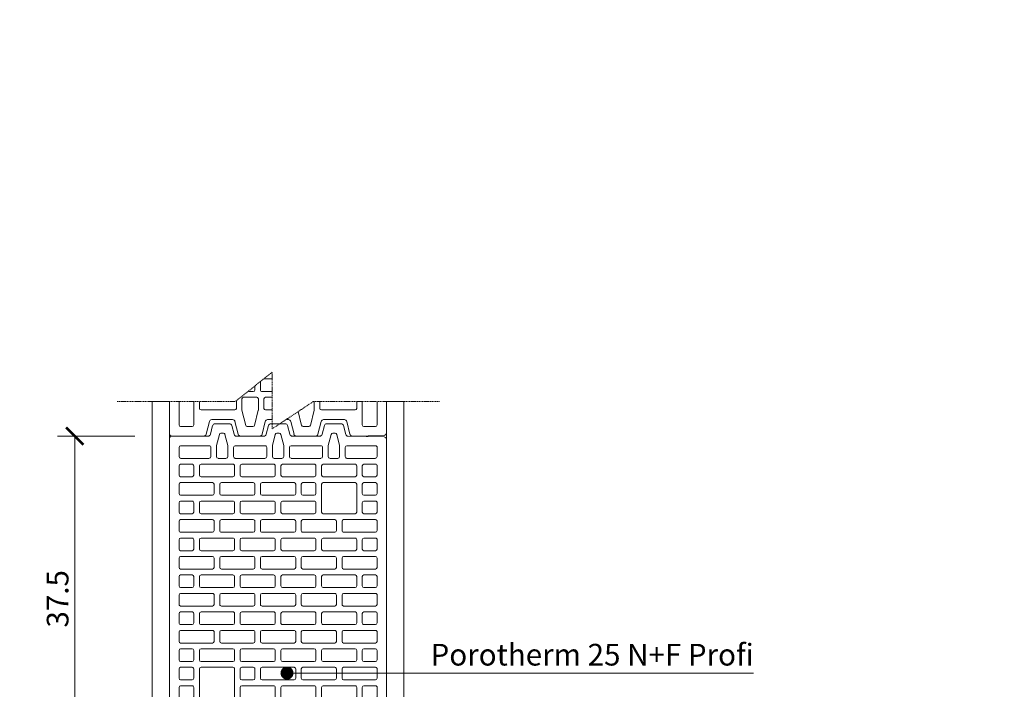
# Model space of a CAD drawing. Units: inches. Extents: x -37 to 35139, y -21200 to 2451.
# Drawn here: x 30724 to 31859, y -19223 to -18451 of the extents above; entities that cross this region are included whole.
import ezdxf
from ezdxf import colors
from ezdxf.entities.mleader import LeaderData, LeaderLine
from ezdxf.math import Vec2, Vec3

# ---------------------------------------------------------------- set-up
doc = ezdxf.new("R2010")
doc.units = ezdxf.units.IN
doc.header["$MEASUREMENT"] = 0
doc.linetypes.add('HIDDEN', pattern=[0.375, 0.25, -0.125])
for name, color, linetype, lineweight in [('COTE', 1, 'Continuous', 13), ('Linii subtiri', 130, 'Continuous', 13), ('R_caramida', 35, 'Continuous', 15), ('R_cote', 94, 'Continuous', 9), ('R_multileader', 30, 'Continuous', 13), ('R_tencuiala', 8, 'Continuous', 9)]:
    doc.layers.add(name, color=color, linetype=linetype, lineweight=lineweight)
doc.styles.add('1_10', font='arial.ttf', dxfattribs={"height": 25})
doc.styles.get("Standard").update_dxf_attribs({"font": 'arial.ttf'})
doc.dimstyles.new('1_10', dxfattribs={"dimtxt": 25, "dimasz": 20, "dimexe": 20, "dimexo": 20, "dimgap": 7, "dimtad": 1, "dimdec": 1, "dimlfac": 0.1, "dimzin": 12, "dimdsep": 46, "dimtxsty": 'Standard', "dimblk": 'ARCHTICK', "dimcen": 0.09, "dimclrd": 256, "dimclre": 256, "dimclrt": 7, "dimadec": 0, "dimazin": 3, "dimtfac": 1, "dimtdec": 1, "dimtofl": 0, "dimtmove": 0, "dimatfit": 0, "dimfxl": 1, "dimtolj": 1, "dimtzin": 0, "dimlwd": -1, "dimlwe": -1, "dimarcsym": 0})

# ---------------------------------------------------------------- blocks, each defined once
blk = doc.blocks.new('Profi 25 N+F')
at = {"layer": 'R_caramida'}
for p, q in [((-197.6, 0), (171.7, 0)), ((-200.5, -39.4), (-200.5, -2.8)), ((-157.6, -10.8), (-187.5, -10.8)), ((-147.1, -10.8), (-136.4, -10.8)), ((-115.1, -10.8), (-125.8, -10.8)), ((-93.8, -10.8), (-104.6, -10.8)), ((-83.3, -10.8), (-72.5, -10.8)), ((-62, -10.8), (-51.2, -10.8)), ((-29.9, -10.8), (-40.7, -10.8)), ((-8.7, -10.8), (-19.4, -10.8)), ((12.6, -10.8), (1.9, -10.8)), ((23.2, -10.8), (33.9, -10.8)), ((44.4, -10.8), (55.2, -10.8)), ((76.5, -10.8), (65.7, -10.8)), ((87, -10.8), (97.8, -10.8)), ((108.3, -10.8), (119.1, -10.8)), ((129.6, -10.8), (140.3, -10.8)), ((161.6, -10.8), (150.9, -10.8)), ((174.5, -2.8), (174.5, -44.2)), ((-189.5, -12.7), (-189.5, -25.9)), ((-155.7, -25.9), (-155.7, -12.7)), ((-149, -49.4), (-149, -12.7)), ((-134.4, -12.7), (-134.4, -49.4)), ((-127.7, -12.7), (-127.7, -25.9)), ((-113.2, -25.9), (-113.2, -12.7)), ((-106.5, -12.7), (-106.5, -25.9)), ((-91.9, -25.9), (-91.9, -12.7)), ((-85.2, -25.9), (-85.2, -12.7)), ((-70.6, -12.7), (-70.6, -25.9)), ((-63.9, -49.4), (-63.9, -12.7)), ((-49.3, -12.7), (-49.3, -49.4)), ((-42.6, -12.7), (-42.6, -25.9)), ((-28, -25.9), (-28, -12.7)), ((-21.3, -12.7), (-21.3, -49.4)), ((-6.7, -49.4), (-6.7, -12.7)), ((0, -12.7), (0, -25.9)), ((14.5, -25.9), (14.5, -12.7)), ((21.2, -49.4), (21.2, -12.7)), ((35.8, -12.7), (35.8, -49.4)), ((42.5, -25.9), (42.5, -12.7)), ((57.1, -12.7), (57.1, -25.9)), ((63.8, -12.7), (63.8, -49.4)), ((78.4, -49.4), (78.4, -12.7)), ((85.1, -25.9), (85.1, -12.7)), ((99.7, -12.7), (99.7, -25.9)), ((106.4, -49.4), (106.4, -12.7)), ((121, -12.7), (121, -49.4)), ((127.7, -25.9), (127.7, -12.7)), ((142.3, -12.7), (142.3, -25.9)), ((148.9, -12.7), (148.9, -45.6)), ((163.5, -45.6), (163.5, -12.7)), ((-187.5, -27.8), (-157.6, -27.8)), ((-125.8, -27.8), (-115.1, -27.8)), ((-104.6, -27.8), (-93.8, -27.8)), ((-72.5, -27.8), (-83.3, -27.8)), ((-40.7, -27.8), (-29.9, -27.8)), ((1.9, -27.8), (12.6, -27.8)), ((55.2, -27.8), (44.4, -27.8)), ((97.8, -27.8), (87, -27.8)), ((140.3, -27.8), (129.6, -27.8)), ((-183.5, -45.9), (-198.3, -42.2)), ((-170.3, -36.2), (-170.3, -75)), ((-157.6, -34.3), (-168.4, -34.3)), ((-155.7, -75), (-155.7, -36.2)), ((-127.7, -36.2), (-127.7, -72.9)), ((-93.8, -34.3), (-125.8, -34.3)), ((-91.9, -72.9), (-91.9, -36.2)), ((-85.2, -72.9), (-85.2, -36.2)), ((-83.3, -34.3), (-72.5, -34.3)), ((-70.6, -36.2), (-70.6, -72.9)), ((-42.6, -36.2), (-42.6, -72.9)), ((-29.9, -34.3), (-40.7, -34.3)), ((-28, -72.9), (-28, -36.2)), ((0, -36.2), (0, -72.9)), ((12.6, -34.3), (1.9, -34.3)), ((14.5, -72.9), (14.5, -36.2)), ((42.5, -72.9), (42.5, -36.2)), ((44.4, -34.3), (55.2, -34.3)), ((57.1, -36.2), (57.1, -72.9)), ((85.1, -72.9), (85.1, -36.2)), ((87, -34.3), (97.8, -34.3)), ((99.7, -36.2), (99.7, -72.9)), ((127.7, -72.9), (127.7, -36.2)), ((129.6, -34.3), (140.3, -34.3)), ((142.3, -36.2), (142.3, -72.9)), ((-181.3, -72.6), (-181.3, -48.6)), ((-136.4, -51.3), (-147.1, -51.3)), ((-51.2, -51.3), (-62, -51.3)), ((-19.4, -51.3), (-8.7, -51.3)), ((33.9, -51.3), (23.2, -51.3)), ((65.7, -51.3), (76.5, -51.3)), ((119.1, -51.3), (108.3, -51.3)), ((148.9, -55.9), (148.9, -65.3)), ((150.9, -47.5), (161.6, -47.5)), ((163.3, -54), (150.9, -54)), ((176.5, -57.4), (163.8, -54)), ((176.7, -47), (186.8, -49.6)), ((188.9, -52.4), (188.9, -68.8)), ((-149, -96.4), (-149, -59.7)), ((-147.1, -57.8), (-136.4, -57.8)), ((-134.4, -59.7), (-134.4, -96.4)), ((-63.9, -96.4), (-63.9, -59.7)), ((-62, -57.8), (-51.2, -57.8)), ((-49.3, -59.7), (-49.3, -96.4)), ((-21.3, -59.7), (-21.3, -96.4)), ((-8.7, -57.8), (-19.4, -57.8)), ((-6.7, -96.4), (-6.7, -59.7)), ((21.2, -96.4), (21.2, -59.7)), ((23.2, -57.8), (33.9, -57.8)), ((35.8, -59.7), (35.8, -96.4)), ((63.8, -59.7), (63.8, -96.4)), ((76.5, -57.8), (65.7, -57.8)), ((78.4, -96.4), (78.4, -59.7)), ((106.4, -96.4), (106.4, -59.7)), ((108.3, -57.8), (119.1, -57.8)), ((121, -59.7), (121, -96.4)), ((150.9, -67.2), (163.3, -67.2)), ((163.8, -67.2), (176.5, -63.8)), ((177.9, -62), (177.9, -59.2)), ((-198.3, -79), (-183.5, -75.3)), ((-168.4, -76.9), (-157.6, -76.9)), ((-125.8, -74.8), (-93.8, -74.8)), ((-72.5, -74.8), (-83.3, -74.8)), ((-40.7, -74.8), (-29.9, -74.8)), ((1.9, -74.8), (12.6, -74.8)), ((55.2, -74.8), (44.4, -74.8)), ((97.8, -74.8), (87, -74.8)), ((140.3, -74.8), (129.6, -74.8)), ((148.9, -110), (148.9, -75.6)), ((150.9, -73.7), (161.6, -73.7)), ((163.5, -75.6), (163.5, -110)), ((174.5, -77), (174.5, -108.6)), ((186.8, -71.6), (176.7, -74.2)), ((-200.5, -103.8), (-200.5, -81.8)), ((-189.5, -89.5), (-189.5, -96.1)), ((-170.5, -83.4), (-188, -87.7)), ((-157.6, -83.3), (-170.1, -83.3)), ((-155.7, -100.4), (-155.7, -85.2)), ((-127.7, -83.1), (-127.7, -119.9)), ((-115.1, -81.2), (-125.8, -81.2)), ((-113.2, -119.9), (-113.2, -83.1)), ((-106.5, -96.4), (-106.5, -83.1)), ((-104.6, -81.2), (-93.8, -81.2)), ((-91.9, -83.1), (-91.9, -96.4)), ((-85.2, -119.9), (-85.2, -83.1)), ((-83.3, -81.2), (-72.5, -81.2)), ((-70.6, -83.1), (-70.6, -119.9)), ((-42.6, -83.1), (-42.6, -119.9)), ((-29.9, -81.2), (-40.7, -81.2)), ((-28, -119.9), (-28, -83.1)), ((0, -83.1), (0, -119.9)), ((12.6, -81.2), (1.9, -81.2)), ((14.5, -119.9), (14.5, -83.1)), ((42.5, -119.9), (42.5, -83.1)), ((44.4, -81.2), (55.2, -81.2)), ((57.1, -83.1), (57.1, -119.9)), ((85.1, -119.9), (85.1, -83.1)), ((87, -81.2), (97.8, -81.2)), ((99.7, -83.1), (99.7, -119.9)), ((127.7, -119.9), (127.7, -83.1)), ((129.6, -81.2), (140.3, -81.2)), ((142.3, -83.1), (142.3, -119.9)), ((-188, -97.9), (-170.5, -102.2)), ((-136.4, -98.3), (-147.1, -98.3)), ((-93.8, -98.3), (-104.6, -98.3)), ((-51.2, -98.3), (-62, -98.3)), ((-19.4, -98.3), (-8.7, -98.3)), ((33.9, -98.3), (23.2, -98.3)), ((65.7, -98.3), (76.5, -98.3)), ((119.1, -98.3), (108.3, -98.3)), ((-183.5, -110.2), (-198.3, -106.6)), ((-181.3, -137), (-181.3, -113)), ((-170.3, -139.4), (-170.3, -110.6)), ((-170.1, -102.3), (-157.6, -102.3)), ((-168.4, -108.7), (-157.6, -108.7)), ((-155.7, -110.6), (-155.7, -139.4)), ((-149, -143.4), (-149, -106.6)), ((-147.1, -104.7), (-136.4, -104.7)), ((-134.4, -106.6), (-134.4, -143.4)), ((-106.5, -106.6), (-106.5, -143.4)), ((-93.8, -104.7), (-104.6, -104.7)), ((-91.9, -143.4), (-91.9, -106.6)), ((-63.9, -143.4), (-63.9, -106.6)), ((-62, -104.7), (-51.2, -104.7)), ((-49.3, -106.6), (-49.3, -143.4)), ((-21.3, -106.6), (-21.3, -143.4)), ((-8.7, -104.7), (-19.4, -104.7)), ((-6.7, -143.4), (-6.7, -106.6)), ((21.2, -143.4), (21.2, -106.6)), ((23.2, -104.7), (33.9, -104.7)), ((35.8, -106.6), (35.8, -143.4)), ((63.8, -106.6), (63.8, -143.4)), ((76.5, -104.7), (65.7, -104.7)), ((78.4, -143.4), (78.4, -106.6)), ((106.4, -143.4), (106.4, -106.6)), ((108.3, -104.7), (119.1, -104.7)), ((121, -106.6), (121, -143.4)), ((161.6, -111.9), (150.9, -111.9)), ((176.7, -111.3), (186.8, -114)), ((-125.8, -121.8), (-115.1, -121.8)), ((-72.5, -121.8), (-83.3, -121.8)), ((-40.7, -121.8), (-29.9, -121.8)), ((1.9, -121.8), (12.6, -121.8)), ((55.2, -121.8), (44.4, -121.8)), ((97.8, -121.8), (87, -121.8)), ((140.3, -121.8), (129.6, -121.8)), ((148.9, -120.3), (148.9, -129.7)), ((163.3, -118.4), (150.9, -118.4)), ((176.5, -121.8), (163.8, -118.4)), ((177.9, -126.4), (177.9, -123.6)), ((188.9, -116.8), (188.9, -133.2)), ((-127.7, -130.1), (-127.7, -166.8)), ((-115.1, -128.2), (-125.8, -128.2)), ((-113.2, -166.8), (-113.2, -130.1)), ((-85.2, -166.8), (-85.2, -130.1)), ((-83.3, -128.2), (-72.5, -128.2)), ((-70.6, -130.1), (-70.6, -166.8)), ((-42.6, -130.1), (-42.6, -166.8)), ((-29.9, -128.2), (-40.7, -128.2)), ((-28, -166.8), (-28, -130.1)), ((0, -130.1), (0, -166.8)), ((12.6, -128.2), (1.9, -128.2)), ((14.5, -166.8), (14.5, -130.1)), ((42.5, -166.8), (42.5, -130.1)), ((44.4, -128.2), (55.2, -128.2)), ((57.1, -130.1), (57.1, -166.8)), ((85.1, -166.8), (85.1, -130.1)), ((87, -128.2), (97.8, -128.2)), ((99.7, -130.1), (99.7, -166.8)), ((127.7, -166.8), (127.7, -130.1)), ((129.6, -128.2), (140.3, -128.2)), ((142.3, -130.1), (142.3, -166.8)), ((150.9, -131.6), (163.3, -131.6)), ((163.8, -131.6), (176.5, -128.2)), ((186.8, -136), (176.7, -138.6)), ((-200.5, -168.2), (-200.5, -146.1)), ((-198.3, -143.4), (-183.5, -139.7)), ((-157.6, -141.3), (-168.4, -141.3)), ((-136.4, -145.3), (-147.1, -145.3)), ((-104.6, -145.3), (-93.8, -145.3)), ((-51.2, -145.3), (-62, -145.3)), ((-19.4, -145.3), (-8.7, -145.3)), ((33.9, -145.3), (23.2, -145.3)), ((65.7, -145.3), (76.5, -145.3)), ((119.1, -145.3), (108.3, -145.3)), ((148.9, -140), (148.9, -174.4)), ((161.6, -138.1), (150.9, -138.1)), ((163.5, -174.4), (163.5, -140)), ((174.5, -141.4), (174.5, -173)), ((-189.5, -153.9), (-189.5, -160.5)), ((-170.5, -147.8), (-188, -152.1)), ((-157.6, -147.7), (-170.1, -147.7)), ((-155.7, -164.8), (-155.7, -149.6)), ((-149, -190.3), (-149, -153.6)), ((-147.1, -151.7), (-136.4, -151.7)), ((-134.4, -153.6), (-134.4, -190.3)), ((-106.5, -153.6), (-106.5, -190.3)), ((-93.8, -151.7), (-104.6, -151.7)), ((-91.9, -190.3), (-91.9, -153.6)), ((-63.9, -190.3), (-63.9, -153.6)), ((-62, -151.7), (-51.2, -151.7)), ((-49.3, -153.6), (-49.3, -190.3)), ((-21.3, -153.6), (-21.3, -190.3)), ((-8.7, -151.7), (-19.4, -151.7)), ((-6.7, -190.3), (-6.7, -153.6)), ((21.2, -190.3), (21.2, -153.6)), ((23.2, -151.7), (33.9, -151.7)), ((35.8, -153.6), (35.8, -190.3)), ((63.8, -153.6), (63.8, -190.3)), ((76.5, -151.7), (65.7, -151.7)), ((78.4, -190.3), (78.4, -153.6)), ((106.4, -166.8), (106.4, -153.6)), ((108.3, -151.7), (119.1, -151.7)), ((121, -153.6), (121, -166.8)), ((-188, -162.3), (-170.5, -166.6)), ((-170.1, -166.7), (-157.6, -166.7)), ((-125.8, -168.7), (-115.1, -168.7)), ((-72.5, -168.7), (-83.3, -168.7)), ((-40.7, -168.7), (-29.9, -168.7)), ((1.9, -168.7), (12.6, -168.7)), ((55.2, -168.7), (44.4, -168.7)), ((97.8, -168.7), (87, -168.7)), ((119.1, -168.7), (108.3, -168.7)), ((140.3, -168.7), (129.6, -168.7)), ((-183.5, -174.6), (-198.3, -171)), ((-181.3, -201.4), (-181.3, -177.4)), ((-170.3, -213.8), (-170.3, -175)), ((-168.4, -173.1), (-157.6, -173.1)), ((-155.7, -175), (-155.7, -213.8)), ((-127.7, -177.1), (-127.7, -213.8)), ((-115.1, -175.2), (-125.8, -175.2)), ((-113.2, -213.8), (-113.2, -177.1)), ((-85.2, -213.8), (-85.2, -177.1)), ((-83.3, -175.2), (-72.5, -175.2)), ((-70.6, -177.1), (-70.6, -213.8)), ((-42.6, -177.1), (-42.6, -213.8)), ((-29.9, -175.2), (-40.7, -175.2)), ((-28, -213.8), (-28, -177.1)), ((0, -177.1), (0, -213.8)), ((12.6, -175.2), (1.9, -175.2)), ((14.5, -213.8), (14.5, -177.1)), ((42.5, -213.8), (42.5, -177.1)), ((44.4, -175.2), (55.2, -175.2)), ((57.1, -177.1), (57.1, -213.8)), ((85.1, -213.8), (85.1, -177.1)), ((87, -175.2), (119.1, -175.2)), ((121, -177.1), (121, -213.8)), ((127.7, -213.8), (127.7, -177.1)), ((129.6, -175.2), (140.3, -175.2)), ((142.3, -177.1), (142.3, -213.8)), ((150.9, -176.3), (161.6, -176.3)), ((176.7, -175.7), (186.8, -178.4)), ((188.9, -181.1), (188.9, -197.6)), ((-136.4, -192.2), (-147.1, -192.2)), ((-104.6, -192.2), (-93.8, -192.2)), ((-51.2, -192.2), (-62, -192.2)), ((-19.4, -192.2), (-8.7, -192.2)), ((33.9, -192.2), (23.2, -192.2)), ((65.7, -192.2), (76.5, -192.2)), ((148.9, -184.6), (148.9, -194.1)), ((163.3, -182.8), (150.9, -182.8)), ((176.5, -186.2), (163.8, -182.8)), ((163.8, -195.9), (176.5, -192.6)), ((177.9, -190.8), (177.9, -188)), ((-198.2, -207.8), (-183.5, -204.1)), ((-149, -200.6), (-149, -237.3)), ((-136.4, -198.7), (-147.1, -198.7)), ((-134.4, -237.3), (-134.4, -200.6)), ((-106.5, -237.3), (-106.5, -200.6)), ((-104.6, -198.7), (-93.8, -198.7)), ((-91.9, -200.6), (-91.9, -237.3)), ((-63.9, -200.6), (-63.9, -237.3)), ((-51.2, -198.7), (-62, -198.7)), ((-49.3, -237.3), (-49.3, -200.6)), ((-21.3, -237.3), (-21.3, -200.6)), ((-19.4, -198.7), (-8.7, -198.7)), ((-6.7, -200.6), (-6.7, -237.3)), ((21.2, -200.6), (21.2, -237.3)), ((33.9, -198.7), (23.2, -198.7)), ((35.8, -237.3), (35.8, -200.6)), ((63.8, -237.3), (63.8, -200.6)), ((65.7, -198.7), (76.5, -198.7)), ((78.4, -200.6), (78.4, -237.3)), ((150.9, -196), (163.3, -196)), ((150.9, -202.4), (161.6, -202.4)), ((186.8, -200.4), (176.6, -203)), ((-199.6, -247.2), (-200.4, -210.6)), ((148.9, -237.3), (148.9, -204.3)), ((163.5, -204.3), (163.5, -237.3)), ((174.5, -205.7), (173.6, -247.2)), ((-189.5, -237.3), (-189.5, -224)), ((-187.5, -222.1), (-157.6, -222.1)), ((-157.6, -215.7), (-168.4, -215.7)), ((-155.7, -224), (-155.7, -237.3)), ((-127.7, -237.3), (-127.7, -224)), ((-125.8, -215.7), (-115.1, -215.7)), ((-125.8, -222.1), (-115.1, -222.1)), ((-113.2, -224), (-113.2, -237.3)), ((-85.2, -224), (-85.2, -237.3)), ((-72.5, -215.7), (-83.3, -215.7)), ((-72.5, -222.1), (-83.3, -222.1)), ((-70.6, -237.3), (-70.6, -224)), ((-42.6, -237.3), (-42.6, -224)), ((-40.7, -215.7), (-29.9, -215.7)), ((-40.7, -222.1), (-29.9, -222.1)), ((-28, -224), (-28, -237.3)), ((0, -237.3), (0, -224)), ((1.9, -215.7), (12.6, -215.7)), ((1.9, -222.1), (12.6, -222.1)), ((14.5, -224), (14.5, -237.3)), ((42.5, -224), (42.5, -237.3)), ((55.2, -215.7), (44.4, -215.7)), ((55.2, -222.1), (44.4, -222.1)), ((57.1, -237.3), (57.1, -224)), ((85.1, -224), (85.1, -237.3)), ((119.1, -215.7), (87, -215.7)), ((97.8, -222.1), (87, -222.1)), ((99.7, -237.3), (99.7, -224)), ((106.4, -224), (106.4, -237.3)), ((119.1, -222.1), (108.3, -222.1)), ((121, -237.3), (121, -224)), ((127.7, -224), (127.7, -237.3)), ((140.3, -215.7), (129.6, -215.7)), ((140.3, -222.1), (129.6, -222.1)), ((142.3, -237.3), (142.3, -224)), ((-157.6, -239.2), (-187.5, -239.2)), ((-147.1, -239.2), (-136.4, -239.2)), ((-115.1, -239.2), (-125.8, -239.2)), ((-93.8, -239.2), (-104.6, -239.2)), ((-83.3, -239.2), (-72.5, -239.2)), ((-62, -239.2), (-51.2, -239.2)), ((-29.9, -239.2), (-40.7, -239.2)), ((-8.7, -239.2), (-19.4, -239.2)), ((12.6, -239.2), (1.9, -239.2)), ((23.2, -239.2), (33.9, -239.2)), ((44.4, -239.2), (55.2, -239.2)), ((76.5, -239.2), (65.7, -239.2)), ((87, -239.2), (97.8, -239.2)), ((108.3, -239.2), (119.1, -239.2)), ((129.6, -239.2), (140.3, -239.2)), ((161.6, -239.2), (150.9, -239.2)), ((170.8, -250), (-196.7, -250))]:
    blk.add_line(p, q, dxfattribs=at)
for centre, major_axis, start_param, end_param in [((171.7, -2.8), (2.87, 0), 0, 1.570796), ((-197.6, -2.8), (2.87, 0), 1.570796, 3.141593), ((-187.5, -12.7), (-1.91, 0), -1.570796, 0), ((-157.6, -12.7), (1.91, 0), 0, 1.570796), ((-147.1, -12.7), (1.91, 0), 1.570796, 3.141593), ((-136.4, -12.7), (1.91, 0), 0, 1.570796), ((-125.8, -12.7), (1.91, 0), 1.570796, 3.141593), ((-115.1, -12.7), (1.91, 0), 0, 1.570796), ((-104.6, -12.7), (-1.91, 0), -1.570796, 0), ((-93.8, -12.7), (1.91, 0), 0, 1.570796), ((-83.3, -12.7), (-1.91, 0), -1.570796, 0), ((-72.5, -12.7), (-1.91, 0), 3.141593, 4.712389), ((-62, -12.7), (-1.91, 0), -1.570796, 0), ((-51.2, -12.7), (1.91, 0), 0, 1.570796), ((-40.7, -12.7), (1.91, 0), 1.570796, 3.141593), ((-29.9, -12.7), (1.91, 0), 0, 1.570796), ((-19.4, -12.7), (1.91, 0), 1.570796, 3.141593), ((-8.7, -12.7), (1.91, 0), 0, 1.570796), ((1.9, -12.7), (-1.91, 0), -1.570796, 0), ((12.6, -12.7), (-1.91, 0), 3.141593, 4.712389), ((23.2, -12.7), (-1.91, 0), -1.570796, 0), ((33.9, -12.7), (-1.91, 0), 3.141593, 4.712389), ((44.4, -12.7), (-1.91, 0), -1.570796, 0), ((55.2, -12.7), (1.91, 0), 0, 1.570796), ((65.7, -12.7), (1.91, 0), 1.570796, 3.141593), ((76.5, -12.7), (1.91, 0), 0, 1.570796), ((87, -12.7), (-1.91, 0), -1.570796, 0), ((97.8, -12.7), (1.91, 0), 0, 1.570796), ((108.3, -12.7), (-1.91, 0), -1.570796, 0), ((119.1, -12.7), (-1.91, 0), 3.141593, 4.712389), ((129.6, -12.7), (-1.91, 0), -1.570796, 0), ((140.3, -12.7), (1.91, 0), 0, 1.570796), ((150.9, -12.7), (-1.91, 0), -1.570796, 0), ((161.6, -12.7), (1.91, 0), 0, 1.570796), ((-187.5, -25.9), (1.91, 0), 3.141593, 4.712389), ((-157.6, -25.9), (-1.91, 0), 1.570796, 3.141593), ((-125.8, -25.9), (-1.91, 0), 0, 1.570796), ((-115.1, -25.9), (-1.91, 0), 1.570796, 3.141593), ((-104.6, -25.9), (1.91, 0), 3.141593, 4.712389), ((-93.8, -25.9), (-1.91, 0), 1.570796, 3.141593), ((-83.3, -25.9), (1.91, 0), 3.141593, 4.712389), ((-72.5, -25.9), (1.91, 0), 4.712389, 6.283185), ((-40.7, -25.9), (-1.91, 0), 0, 1.570796), ((-29.9, -25.9), (-1.91, 0), 1.570796, 3.141593), ((1.9, -25.9), (1.91, 0), 3.141593, 4.712389), ((12.6, -25.9), (1.91, 0), 4.712389, 6.283185), ((44.4, -25.9), (1.91, 0), 3.141593, 4.712389), ((55.2, -25.9), (-1.91, 0), 1.570796, 3.141593), ((87, -25.9), (1.91, 0), 3.141593, 4.712389), ((97.8, -25.9), (-1.91, 0), 1.570796, 3.141593), ((129.6, -25.9), (1.91, 0), 3.141593, 4.712389), ((140.3, -25.9), (-1.91, 0), 1.570796, 3.141593), ((-197.6, -39.4), (-2.87, 0), 0, 1.325818), ((-168.4, -36.2), (-1.91, 0), -1.570796, 0), ((-157.6, -36.2), (1.91, 0), 0, 1.570796), ((-125.8, -36.2), (1.91, 0), 1.570796, 3.141593), ((-93.8, -36.2), (1.91, 0), 0, 1.570796), ((-83.3, -36.2), (-1.91, 0), -1.570796, 0), ((-72.5, -36.2), (-1.91, 0), 3.141593, 4.712389), ((-40.7, -36.2), (1.91, 0), 1.570796, 3.141593), ((-29.9, -36.2), (1.91, 0), 0, 1.570796), ((1.9, -36.2), (-1.91, 0), -1.570796, 0), ((12.6, -36.2), (-1.91, 0), 3.141593, 4.712389), ((44.4, -36.2), (-1.91, 0), -1.570796, 0), ((55.2, -36.2), (1.91, 0), 0, 1.570796), ((87, -36.2), (-1.91, 0), -1.570796, 0), ((97.8, -36.2), (1.91, 0), 0, 1.570796), ((129.6, -36.2), (-1.91, 0), -1.570796, 0), ((140.3, -36.2), (1.91, 0), 0, 1.570796), ((177.4, -44.2), (-2.87, 0), 0, 1.310194), ((-184.2, -48.6), (2.87, 0), 0, 1.325818), ((-147.1, -49.4), (-1.91, 0), 0, 1.570796), ((-136.4, -49.4), (-1.91, 0), 1.570796, 3.141593), ((-62, -49.4), (1.91, 0), 3.141593, 4.712389), ((-51.2, -49.4), (-1.91, 0), 1.570796, 3.141593), ((-19.4, -49.4), (-1.91, 0), 0, 1.570796), ((-8.7, -49.4), (-1.91, 0), 1.570796, 3.141593), ((23.2, -49.4), (1.91, 0), 3.141593, 4.712389), ((33.9, -49.4), (1.91, 0), 4.712389, 6.283185), ((65.7, -49.4), (-1.91, 0), 0, 1.570796), ((76.5, -49.4), (-1.91, 0), 1.570796, 3.141593), ((108.3, -49.4), (1.91, 0), 3.141593, 4.712389), ((119.1, -49.4), (1.91, 0), 4.712389, 6.283185), ((150.9, -45.6), (-1.91, 0), 0, 1.570796), ((150.9, -55.9), (-1.91, 0), -1.570796, 0), ((161.6, -45.6), (-1.91, 0), 1.570796, 3.141593), ((163.3, -55.9), (-1.91, 0), 4.451787, 4.712389), ((186, -52.4), (-2.87, 0), 3.141593, 4.451787), ((-147.1, -59.7), (1.91, 0), 1.570796, 3.141593), ((-136.4, -59.7), (1.91, 0), 0, 1.570796), ((-62, -59.7), (-1.91, 0), -1.570796, 0), ((-51.2, -59.7), (1.91, 0), 0, 1.570796), ((-19.4, -59.7), (1.91, 0), 1.570796, 3.141593), ((-8.7, -59.7), (1.91, 0), 0, 1.570796), ((23.2, -59.7), (-1.91, 0), -1.570796, 0), ((33.9, -59.7), (-1.91, 0), 3.141593, 4.712389), ((65.7, -59.7), (1.91, 0), 1.570796, 3.141593), ((76.5, -59.7), (1.91, 0), 0, 1.570796), ((108.3, -59.7), (-1.91, 0), -1.570796, 0), ((119.1, -59.7), (-1.91, 0), 3.141593, 4.712389), ((150.9, -65.3), (1.91, 0), 3.141593, 4.712389), ((163.3, -65.3), (1.91, 0), 4.712389, 4.972991), ((176, -59.2), (-1.91, 0), 3.141593, 4.451787), ((176, -62), (1.91, 0), -1.310194, 0), ((-197.6, -81.8), (2.87, 0), 1.815775, 3.141593), ((-184.2, -72.6), (-2.87, 0), 1.815775, 3.141593), ((-168.4, -75), (1.91, 0), 3.141593, 4.712389), ((-157.6, -75), (-1.91, 0), 1.570796, 3.141593), ((-125.8, -72.9), (-1.91, 0), 0, 1.570796), ((-93.8, -72.9), (-1.91, 0), 1.570796, 3.141593), ((-83.3, -72.9), (1.91, 0), 3.141593, 4.712389), ((-72.5, -72.9), (1.91, 0), 4.712389, 6.283185), ((-40.7, -72.9), (-1.91, 0), 0, 1.570796), ((-29.9, -72.9), (-1.91, 0), 1.570796, 3.141593), ((1.9, -72.9), (1.91, 0), 3.141593, 4.712389), ((12.6, -72.9), (1.91, 0), 4.712389, 6.283185), ((44.4, -72.9), (1.91, 0), 3.141593, 4.712389), ((55.2, -72.9), (-1.91, 0), 1.570796, 3.141593), ((87, -72.9), (1.91, 0), 3.141593, 4.712389), ((97.8, -72.9), (-1.91, 0), 1.570796, 3.141593), ((129.6, -72.9), (1.91, 0), 3.141593, 4.712389), ((140.3, -72.9), (-1.91, 0), 1.570796, 3.141593), ((150.9, -75.6), (1.91, 0), 1.570796, 3.141593), ((161.6, -75.6), (1.91, 0), 0, 1.570796), ((177.4, -77), (2.87, 0), 1.831399, 3.141593), ((186, -68.8), (-2.87, 0), 1.831399, 3.141593), ((-187.5, -89.5), (1.91, 0), 1.815775, 3.141593), ((-170.1, -85.2), (-1.91, 0), -1.570796, -1.325818), ((-157.6, -85.2), (1.91, 0), 0, 1.570796), ((-125.8, -83.1), (1.91, 0), 1.570796, 3.141593), ((-115.1, -83.1), (1.91, 0), 0, 1.570796), ((-104.6, -83.1), (-1.91, 0), -1.570796, 0), ((-93.8, -83.1), (1.91, 0), 0, 1.570796), ((-83.3, -83.1), (-1.91, 0), -1.570796, 0), ((-72.5, -83.1), (-1.91, 0), 3.141593, 4.712389), ((-40.7, -83.1), (1.91, 0), 1.570796, 3.141593), ((-29.9, -83.1), (1.91, 0), 0, 1.570796), ((1.9, -83.1), (-1.91, 0), -1.570796, 0), ((12.6, -83.1), (-1.91, 0), 3.141593, 4.712389), ((44.4, -83.1), (-1.91, 0), -1.570796, 0), ((55.2, -83.1), (1.91, 0), 0, 1.570796), ((87, -83.1), (-1.91, 0), -1.570796, 0), ((97.8, -83.1), (1.91, 0), 0, 1.570796), ((129.6, -83.1), (-1.91, 0), -1.570796, 0), ((140.3, -83.1), (1.91, 0), 0, 1.570796), ((-187.5, -96.1), (-1.91, 0), 0, 1.325818), ((-157.6, -100.4), (-1.91, 0), 1.570796, 3.141593), ((-147.1, -96.4), (-1.91, 0), 0, 1.570796), ((-136.4, -96.4), (-1.91, 0), 1.570796, 3.141593), ((-104.6, -96.4), (1.91, 0), 3.141593, 4.712389), ((-93.8, -96.4), (-1.91, 0), 1.570796, 3.141593), ((-62, -96.4), (1.91, 0), 3.141593, 4.712389), ((-51.2, -96.4), (-1.91, 0), 1.570796, 3.141593), ((-19.4, -96.4), (-1.91, 0), 0, 1.570796), ((-8.7, -96.4), (-1.91, 0), 1.570796, 3.141593), ((23.2, -96.4), (1.91, 0), 3.141593, 4.712389), ((33.9, -96.4), (1.91, 0), 4.712389, 6.283185), ((65.7, -96.4), (-1.91, 0), 0, 1.570796), ((76.5, -96.4), (-1.91, 0), 1.570796, 3.141593), ((108.3, -96.4), (1.91, 0), 3.141593, 4.712389), ((119.1, -96.4), (1.91, 0), 4.712389, 6.283185), ((-197.6, -103.8), (2.87, 0), 3.141593, 4.46741), ((-184.2, -113), (2.87, 0), 0, 1.325818), ((-170.1, -100.4), (1.91, 0), 4.46741, 4.712389), ((-168.4, -110.6), (-1.91, 0), -1.570796, 0), ((-157.6, -110.6), (1.91, 0), 0, 1.570796), ((-147.1, -106.6), (1.91, 0), 1.570796, 3.141593), ((-136.4, -106.6), (1.91, 0), 0, 1.570796), ((-104.6, -106.6), (-1.91, 0), -1.570796, 0), ((-93.8, -106.6), (1.91, 0), 0, 1.570796), ((-62, -106.6), (-1.91, 0), -1.570796, 0), ((-51.2, -106.6), (1.91, 0), 0, 1.570796), ((-19.4, -106.6), (1.91, 0), 1.570796, 3.141593), ((-8.7, -106.6), (1.91, 0), 0, 1.570796), ((23.2, -106.6), (-1.91, 0), -1.570796, 0), ((33.9, -106.6), (-1.91, 0), 3.141593, 4.712389), ((65.7, -106.6), (1.91, 0), 1.570796, 3.141593), ((76.5, -106.6), (1.91, 0), 0, 1.570796), ((108.3, -106.6), (-1.91, 0), -1.570796, 0), ((119.1, -106.6), (-1.91, 0), 3.141593, 4.712389), ((150.9, -110), (1.91, 0), 3.141593, 4.712389), ((161.6, -110), (-1.91, 0), 1.570796, 3.141593), ((177.4, -108.6), (2.87, 0), 3.141593, 4.451787), ((-125.8, -119.9), (-1.91, 0), 0, 1.570796), ((-115.1, -119.9), (-1.91, 0), 1.570796, 3.141593), ((-83.3, -119.9), (1.91, 0), 3.141593, 4.712389), ((-72.5, -119.9), (1.91, 0), 4.712389, 6.283185), ((-40.7, -119.9), (-1.91, 0), 0, 1.570796), ((-29.9, -119.9), (-1.91, 0), 1.570796, 3.141593), ((1.9, -119.9), (1.91, 0), 3.141593, 4.712389), ((12.6, -119.9), (1.91, 0), 4.712389, 6.283185), ((44.4, -119.9), (1.91, 0), 3.141593, 4.712389), ((55.2, -119.9), (-1.91, 0), 1.570796, 3.141593), ((87, -119.9), (1.91, 0), 3.141593, 4.712389), ((97.8, -119.9), (-1.91, 0), 1.570796, 3.141593), ((129.6, -119.9), (1.91, 0), 3.141593, 4.712389), ((140.3, -119.9), (-1.91, 0), 1.570796, 3.141593), ((150.9, -120.3), (-1.91, 0), -1.570796, 0), ((163.3, -120.3), (1.91, 0), 1.310194, 1.570796), ((176, -123.6), (-1.91, 0), 3.141593, 4.451787), ((186, -116.8), (2.87, 0), 0, 1.310194), ((-125.8, -130.1), (1.91, 0), 1.570796, 3.141593), ((-115.1, -130.1), (1.91, 0), 0, 1.570796), ((-83.3, -130.1), (-1.91, 0), -1.570796, 0), ((-72.5, -130.1), (-1.91, 0), 3.141593, 4.712389), ((-40.7, -130.1), (1.91, 0), 1.570796, 3.141593), ((-29.9, -130.1), (1.91, 0), 0, 1.570796), ((1.9, -130.1), (-1.91, 0), -1.570796, 0), ((12.6, -130.1), (-1.91, 0), 3.141593, 4.712389), ((44.4, -130.1), (-1.91, 0), -1.570796, 0), ((55.2, -130.1), (1.91, 0), 0, 1.570796), ((87, -130.1), (-1.91, 0), -1.570796, 0), ((97.8, -130.1), (1.91, 0), 0, 1.570796), ((129.6, -130.1), (-1.91, 0), -1.570796, 0), ((140.3, -130.1), (1.91, 0), 0, 1.570796), ((150.9, -129.7), (1.91, 0), 3.141593, 4.712389), ((163.3, -129.7), (1.91, 0), 4.712389, 4.972991), ((176, -126.4), (1.91, 0), -1.310194, 0), ((186, -133.2), (-2.87, 0), 1.831399, 3.141593), ((-197.6, -146.1), (-2.87, 0), -1.325818, 0), ((-184.2, -137), (2.87, 0), -1.325818, 0), ((-168.4, -139.4), (1.91, 0), 3.141593, 4.712389), ((-157.6, -139.4), (-1.91, 0), 1.570796, 3.141593), ((-147.1, -143.4), (-1.91, 0), 0, 1.570796), ((-136.4, -143.4), (-1.91, 0), 1.570796, 3.141593), ((-104.6, -143.4), (1.91, 0), 3.141593, 4.712389), ((-93.8, -143.4), (-1.91, 0), 1.570796, 3.141593), ((-62, -143.4), (1.91, 0), 3.141593, 4.712389), ((-51.2, -143.4), (-1.91, 0), 1.570796, 3.141593), ((-19.4, -143.4), (-1.91, 0), 0, 1.570796), ((-8.7, -143.4), (-1.91, 0), 1.570796, 3.141593), ((23.2, -143.4), (1.91, 0), 3.141593, 4.712389), ((33.9, -143.4), (1.91, 0), 4.712389, 6.283185), ((65.7, -143.4), (-1.91, 0), 0, 1.570796), ((76.5, -143.4), (-1.91, 0), 1.570796, 3.141593), ((108.3, -143.4), (1.91, 0), 3.141593, 4.712389), ((119.1, -143.4), (1.91, 0), 4.712389, 6.283185), ((150.9, -140), (-1.91, 0), -1.570796, 0), ((161.6, -140), (1.91, 0), 0, 1.570796), ((177.4, -141.4), (2.87, 0), 1.831399, 3.141593), ((-187.5, -153.9), (1.91, 0), 1.815775, 3.141593), ((-170.1, -149.6), (-1.91, 0), -1.570796, -1.325818), ((-157.6, -149.6), (1.91, 0), 0, 1.570796), ((-147.1, -153.6), (1.91, 0), 1.570796, 3.141593), ((-136.4, -153.6), (1.91, 0), 0, 1.570796), ((-104.6, -153.6), (-1.91, 0), -1.570796, 0), ((-93.8, -153.6), (1.91, 0), 0, 1.570796), ((-62, -153.6), (-1.91, 0), -1.570796, 0), ((-51.2, -153.6), (1.91, 0), 0, 1.570796), ((-19.4, -153.6), (1.91, 0), 1.570796, 3.141593), ((-8.7, -153.6), (1.91, 0), 0, 1.570796), ((23.2, -153.6), (-1.91, 0), -1.570796, 0), ((33.9, -153.6), (-1.91, 0), 3.141593, 4.712389), ((65.7, -153.6), (1.91, 0), 1.570796, 3.141593), ((76.5, -153.6), (1.91, 0), 0, 1.570796), ((108.3, -153.6), (-1.91, 0), -1.570796, 0), ((119.1, -153.6), (-1.91, 0), 3.141593, 4.712389), ((-197.6, -168.2), (2.87, 0), 3.141593, 4.46741), ((-187.5, -160.5), (-1.91, 0), 0, 1.325818), ((-170.1, -164.8), (1.91, 0), 4.46741, 4.712389), ((-157.6, -164.8), (-1.91, 0), 1.570796, 3.141593), ((-125.8, -166.8), (-1.91, 0), 0, 1.570796), ((-115.1, -166.8), (-1.91, 0), 1.570796, 3.141593), ((-83.3, -166.8), (1.91, 0), 3.141593, 4.712389), ((-72.5, -166.8), (1.91, 0), 4.712389, 6.283185), ((-40.7, -166.8), (-1.91, 0), 0, 1.570796), ((-29.9, -166.8), (-1.91, 0), 1.570796, 3.141593), ((1.9, -166.8), (1.91, 0), 3.141593, 4.712389), ((12.6, -166.8), (1.91, 0), 4.712389, 6.283185), ((44.4, -166.8), (1.91, 0), 3.141593, 4.712389), ((55.2, -166.8), (-1.91, 0), 1.570796, 3.141593), ((87, -166.8), (1.91, 0), 3.141593, 4.712389), ((97.8, -166.8), (-1.91, 0), 1.570796, 3.141593), ((108.3, -166.8), (1.91, 0), 3.141593, 4.712389), ((119.1, -166.8), (1.91, 0), 4.712389, 6.283185), ((129.6, -166.8), (1.91, 0), 3.141593, 4.712389), ((140.3, -166.8), (-1.91, 0), 1.570796, 3.141593), ((-184.2, -177.4), (2.87, 0), 0, 1.325818), ((-168.4, -175), (-1.91, 0), -1.570796, 0), ((-157.6, -175), (1.91, 0), 0, 1.570796), ((-125.8, -177.1), (1.91, 0), 1.570796, 3.141593), ((-115.1, -177.1), (1.91, 0), 0, 1.570796), ((-83.3, -177.1), (-1.91, 0), -1.570796, 0), ((-72.5, -177.1), (-1.91, 0), 3.141593, 4.712389), ((-40.7, -177.1), (1.91, 0), 1.570796, 3.141593), ((-29.9, -177.1), (1.91, 0), 0, 1.570796), ((1.9, -177.1), (-1.91, 0), -1.570796, 0), ((12.6, -177.1), (-1.91, 0), 3.141593, 4.712389), ((44.4, -177.1), (-1.91, 0), -1.570796, 0), ((55.2, -177.1), (1.91, 0), 0, 1.570796), ((87, -177.1), (-1.91, 0), -1.570796, 0), ((119.1, -177.1), (-1.91, 0), 3.141593, 4.712389), ((129.6, -177.1), (-1.91, 0), -1.570796, 0), ((140.3, -177.1), (1.91, 0), 0, 1.570796), ((150.9, -174.4), (-1.91, 0), 0, 1.570796), ((161.6, -174.4), (-1.91, 0), 1.570796, 3.141593), ((177.4, -173), (-2.87, 0), 0, 1.310194), ((186, -181.1), (-2.87, 0), 3.141593, 4.451787), ((-147.1, -190.3), (-1.91, 0), 0, 1.570796), ((-136.4, -190.3), (-1.91, 0), 1.570796, 3.141593), ((-104.6, -190.3), (1.91, 0), 3.141593, 4.712389), ((-93.8, -190.3), (-1.91, 0), 1.570796, 3.141593), ((-62, -190.3), (1.91, 0), 3.141593, 4.712389), ((-51.2, -190.3), (-1.91, 0), 1.570796, 3.141593), ((-19.4, -190.3), (-1.91, 0), 0, 1.570796), ((-8.7, -190.3), (-1.91, 0), 1.570796, 3.141593), ((23.2, -190.3), (1.91, 0), 3.141593, 4.712389), ((33.9, -190.3), (1.91, 0), 4.712389, 6.283185), ((65.7, -190.3), (-1.91, 0), 0, 1.570796), ((76.5, -190.3), (-1.91, 0), 1.570796, 3.141593), ((150.9, -184.6), (-1.91, 0), -1.570796, 0), ((163.3, -184.6), (-1.91, 0), 4.451787, 4.712389), ((176, -188), (-1.91, 0), 3.141593, 4.451787), ((176, -190.8), (1.91, 0), -1.310194, 0), ((-184.2, -201.4), (-2.87, 0), 1.815775, 3.141593), ((-147.1, -200.6), (1.91, 0), 1.570796, 3.141593), ((-136.4, -200.6), (1.91, 0), 0, 1.570796), ((-104.6, -200.6), (-1.91, 0), -1.570796, 0), ((-93.8, -200.6), (1.91, 0), 0, 1.570796), ((-62, -200.6), (-1.91, 0), -1.570796, 0), ((-51.2, -200.6), (1.91, 0), 0, 1.570796), ((-19.4, -200.6), (1.91, 0), 1.570796, 3.141593), ((-8.7, -200.6), (1.91, 0), 0, 1.570796), ((23.2, -200.6), (-1.91, 0), -1.570796, 0), ((33.9, -200.6), (-1.91, 0), 3.141593, 4.712389), ((65.7, -200.6), (1.91, 0), 1.570796, 3.141593), ((76.5, -200.6), (1.91, 0), 0, 1.570796), ((150.9, -194.1), (1.91, 0), 3.141593, 4.712389), ((150.9, -204.3), (1.91, 0), 1.570796, 3.141593), ((161.6, -204.3), (1.91, 0), 0, 1.570796), ((163.3, -194.1), (1.91, 0), 4.712389, 4.972991), ((177.4, -205.8), (2.87, 0), 1.831399, 3.121187), ((186, -197.6), (2.87, 0), -1.310194, 0), ((-197.5, -210.5), (-2.87, 0), -1.325818, 0.022723), ((-168.4, -213.8), (1.91, 0), 3.141593, 4.712389), ((-157.6, -213.8), (-1.91, 0), 1.570796, 3.141593), ((-125.8, -213.8), (-1.91, 0), 0, 1.570796), ((-115.1, -213.8), (-1.91, 0), 1.570796, 3.141593), ((-83.3, -213.8), (1.91, 0), 3.141593, 4.712389), ((-72.5, -213.8), (1.91, 0), 4.712389, 6.283185), ((-40.7, -213.8), (-1.91, 0), 0, 1.570796), ((-29.9, -213.8), (-1.91, 0), 1.570796, 3.141593), ((1.9, -213.8), (1.91, 0), 3.141593, 4.712389), ((12.6, -213.8), (1.91, 0), 4.712389, 6.283185), ((44.4, -213.8), (1.91, 0), 3.141593, 4.712389), ((55.2, -213.8), (-1.91, 0), 1.570796, 3.141593), ((87, -213.8), (1.91, 0), 3.141593, 4.712389), ((119.1, -213.8), (1.91, 0), 4.712389, 6.283185), ((129.6, -213.8), (1.91, 0), 3.141593, 4.712389), ((140.3, -213.8), (-1.91, 0), 1.570796, 3.141593), ((-187.5, -224), (-1.91, 0), -1.570796, 0), ((-157.6, -224), (1.91, 0), 0, 1.570796), ((-125.8, -224), (1.91, 0), 1.570796, 3.141593), ((-115.1, -224), (1.91, 0), 0, 1.570796), ((-83.3, -224), (-1.91, 0), -1.570796, 0), ((-72.5, -224), (-1.91, 0), 3.141593, 4.712389), ((-40.7, -224), (1.91, 0), 1.570796, 3.141593), ((-29.9, -224), (1.91, 0), 0, 1.570796), ((1.9, -224), (-1.91, 0), -1.570796, 0), ((12.6, -224), (-1.91, 0), 3.141593, 4.712389), ((44.4, -224), (-1.91, 0), -1.570796, 0), ((55.2, -224), (1.91, 0), 0, 1.570796), ((87, -224), (-1.91, 0), -1.570796, 0), ((97.8, -224), (1.91, 0), 0, 1.570796), ((108.3, -224), (-1.91, 0), -1.570796, 0), ((119.1, -224), (-1.91, 0), 3.141593, 4.712389), ((129.6, -224), (-1.91, 0), -1.570796, 0), ((140.3, -224), (1.91, 0), 0, 1.570796), ((-187.5, -237.3), (1.91, 0), 3.141593, 4.712389), ((-157.6, -237.3), (-1.91, 0), 1.570796, 3.141593), ((-147.1, -237.3), (-1.91, 0), 0, 1.570796), ((-136.4, -237.3), (-1.91, 0), 1.570796, 3.141593), ((-125.8, -237.3), (-1.91, 0), 0, 1.570796), ((-115.1, -237.3), (-1.91, 0), 1.570796, 3.141593), ((-104.6, -237.3), (1.91, 0), 3.141593, 4.712389), ((-93.8, -237.3), (-1.91, 0), 1.570796, 3.141593), ((-83.3, -237.3), (1.91, 0), 3.141593, 4.712389), ((-72.5, -237.3), (1.91, 0), 4.712389, 6.283185), ((-62, -237.3), (1.91, 0), 3.141593, 4.712389), ((-51.2, -237.3), (-1.91, 0), 1.570796, 3.141593), ((-40.7, -237.3), (-1.91, 0), 0, 1.570796), ((-29.9, -237.3), (-1.91, 0), 1.570796, 3.141593), ((-19.4, -237.3), (-1.91, 0), 0, 1.570796), ((-8.7, -237.3), (-1.91, 0), 1.570796, 3.141593), ((1.9, -237.3), (1.91, 0), 3.141593, 4.712389), ((12.6, -237.3), (1.91, 0), 4.712389, 6.283185), ((23.2, -237.3), (1.91, 0), 3.141593, 4.712389), ((33.9, -237.3), (1.91, 0), 4.712389, 6.283185), ((44.4, -237.3), (1.91, 0), 3.141593, 4.712389), ((55.2, -237.3), (-1.91, 0), 1.570796, 3.141593), ((65.7, -237.3), (-1.91, 0), 0, 1.570796), ((76.5, -237.3), (-1.91, 0), 1.570796, 3.141593), ((87, -237.3), (1.91, 0), 3.141593, 4.712389), ((97.8, -237.3), (-1.91, 0), 1.570796, 3.141593), ((108.3, -237.3), (1.91, 0), 3.141593, 4.712389), ((119.1, -237.3), (1.91, 0), 4.712389, 6.283185), ((129.6, -237.3), (1.91, 0), 3.141593, 4.712389), ((140.3, -237.3), (-1.91, 0), 1.570796, 3.141593), ((150.9, -237.3), (1.91, 0), 3.141593, 4.712389), ((161.6, -237.3), (-1.91, 0), 1.570796, 3.141593), ((-196.7, -247.1), (-2.87, 0), 0.022723, 1.570796), ((170.8, -247.1), (2.87, 0), 4.712389, 6.26278)]:
    blk.add_ellipse(centre, major_axis=major_axis, ratio=0.98986, start_param=start_param, end_param=end_param, dxfattribs=at)
blk = doc.blocks.new('_ArchTick')
at = {"color": 0, "linetype": 'ByBlock', "const_width": 0.15}
blk.add_lwpolyline([(-0.5, -0.5), (0.5, 0.5)], dxfattribs=at)
blk = doc.blocks.new('*D74')
at = {"layer": 'COTE', "transparency": 16777216}
for p, q in [((30857.2, -18930.8), (30767.9, -18930.8)), ((30787.9, -18930.8), (30787.9, -19305.8)), ((30857.2, -19305.8), (30767.9, -19305.8))]:
    blk.add_line(p, q, dxfattribs=at)
at = {"layer": 'Defpoints', "color": 0, "transparency": 16777216}
for p in [(30877.2, -18930.8), (30787.9, -19305.8), (30877.2, -19305.8)]:
    blk.add_point(p, dxfattribs=at)
at = {"layer": 'COTE', "transparency": 16777216, "xscale": 20, "yscale": 20, "zscale": 20}
for p, rotation in [((30787.9, -18930.8), 90), ((30787.9, -19305.8), 270)]:
    blk.add_blockref('_ArchTick', p, dxfattribs=dict(at, rotation=rotation))
at = {"layer": 'COTE', "color": 7, "transparency": 16777216, "insert": (30768.1, -19118.3), "char_height": 25, "attachment_point": 5, "rotation": 90}
blk.add_mtext('\\A1;37.5', dxfattribs=at)
blk = doc.blocks.new('_Dot')
at = {"color": 0, "linetype": 'ByBlock', "lineweight": -2}
blk.add_line((-0.5, 0), (-1, 0), dxfattribs=at)
at = {"color": 0, "linetype": 'ByBlock', "const_width": 0.5}
blk.add_lwpolyline([(-0.25, 0, 1), (0.25, 0, 1)], format="xyb", close=True, dxfattribs=at)

msp = doc.modelspace()

# ---------------------------------------------------------------- block references
at = {"layer": 'R_cote', "rotation": 89.99999999999997}
msp.add_blockref('Profi 25 N+F', (30897.21, -18730.35), dxfattribs=at)

# ---------------------------------------------------------------- texts
at = {"insert": (31197.99, -19170.19), "char_height": 25, "width": 379.6324, "attachment_point": 1, "style": '1_10'}
msp.add_mtext('Porotherm 25 N+F Profi', dxfattribs=at)

# ---------------------------------------------------------------- leaders
at = {"layer": 'R_multileader'}
ml = msp.add_multileader_mtext('Standard', dxfattribs=at)
ml.set_content('', color=256)
ml.set_leader_properties(linetype='ByLayer', lineweight=-1)
ml.set_arrow_properties(name='DOT')
ml.build(insert=Vec2(0, 0))
ml.multileader.update_dxf_attribs({"text_right_attachment_type": 6, "dogleg_length": 216.28, "arrow_head_size": 15})
ctx = ml.context
ctx.base_point, ctx.char_height, ctx.arrow_head_size, ctx.landing_gap_size, ctx.plane_origin = Vec3(31570.41, -19203.85), 0.18, 15, 0.09, Vec3(31027.5, -19428.35)
ctx.right_attachment = 6
notes = []
notes.append((ctx, [(0, (1, 1, 0), (31194.51, -19203.85), (1, 0), 375.9, [(0, [(31032.5, -19203.85)], 0, [])])]))
ctx.mtext.insert, ctx.mtext.flow_direction = Vec3(31570.5, -19203.76), 5
for ctx, leaders in notes:
    for number, flags, end, landing, length, lines in leaders:
        leader = LeaderData()
        leader.index, (leader.has_last_leader_line, leader.has_dogleg_vector, leader.attachment_direction) = number, flags
        leader.last_leader_point, leader.dogleg_vector, leader.dogleg_length = Vec3(end), Vec3(landing), length
        for number, points, colour, breaks in lines:
            line = LeaderLine()
            line.index, line.vertices, line.color, line.breaks = number, Vec3.list(points), colors.encode_raw_color(colour), breaks
            leader.lines.append(line)
        ctx.leaders.append(leader)

# ---------------------------------------------------------------- next in the draw order: wipeouts: each hides what was drawn before it
msp.add_wipeout([(30838.32, -18450.79), (31205.81, -18450.79), (31205.81, -18890.94), (31062.82, -18890.94), (31015.45, -18922.32), (31015.45, -18857.03), (30972.92, -18890.94), (30838, -18890.94)])

# ---------------------------------------------------------------- next in the draw order: linework, layer by layer
at = {"layer": 'Linii subtiri', "linetype": 'HIDDEN', "ltscale": 5}
msp.add_lwpolyline([(31208.21, -18890.94), (31062.82, -18890.94), (31015.45, -18922.32), (31015.45, -18857.03), (30972.92, -18890.94), (30836.32, -18890.94)], dxfattribs=at)
at = {"layer": 'R_tencuiala'}
for points in [[(30897.21, -18890.94), (30897.21, -19568.28), (30166.72, -19568.28), (30166.72, -19548.28), (30877.21, -19548.28), (30877.21, -18890.94)], [(31147.21, -18890.94), (31147.21, -19568.28), (31859.38, -19568.28), (31859.38, -19548.28), (31167.21, -19548.28), (31167.21, -18890.94)]]:
    msp.add_lwpolyline(points, close=True, dxfattribs=at)

# ---------------------------------------------------------------- next in the draw order: block references
at = {"layer": 'R_cote', "rotation": 89.99999999999997}
msp.add_blockref('Profi 25 N+F', (30897.21, -19105.34), dxfattribs=at)

# ---------------------------------------------------------------- next in the draw order: dimensions: what is measured, and where the dimension line sits
at = {"layer": 'COTE'}
dim = msp.add_linear_dim(base=(30787.88, -19305.79), p1=(30877.21, -18930.8), p2=(30877.21, -19305.79), angle=90, text='37.5', dimstyle='1_10', dxfattribs=at)
dim.commit()
dim.dimension.update_dxf_attribs({"geometry": '*D74', "text_midpoint": (30787.88, -19118.3), "dimtype": 160})

doc.saveas('drawing.dxf')
